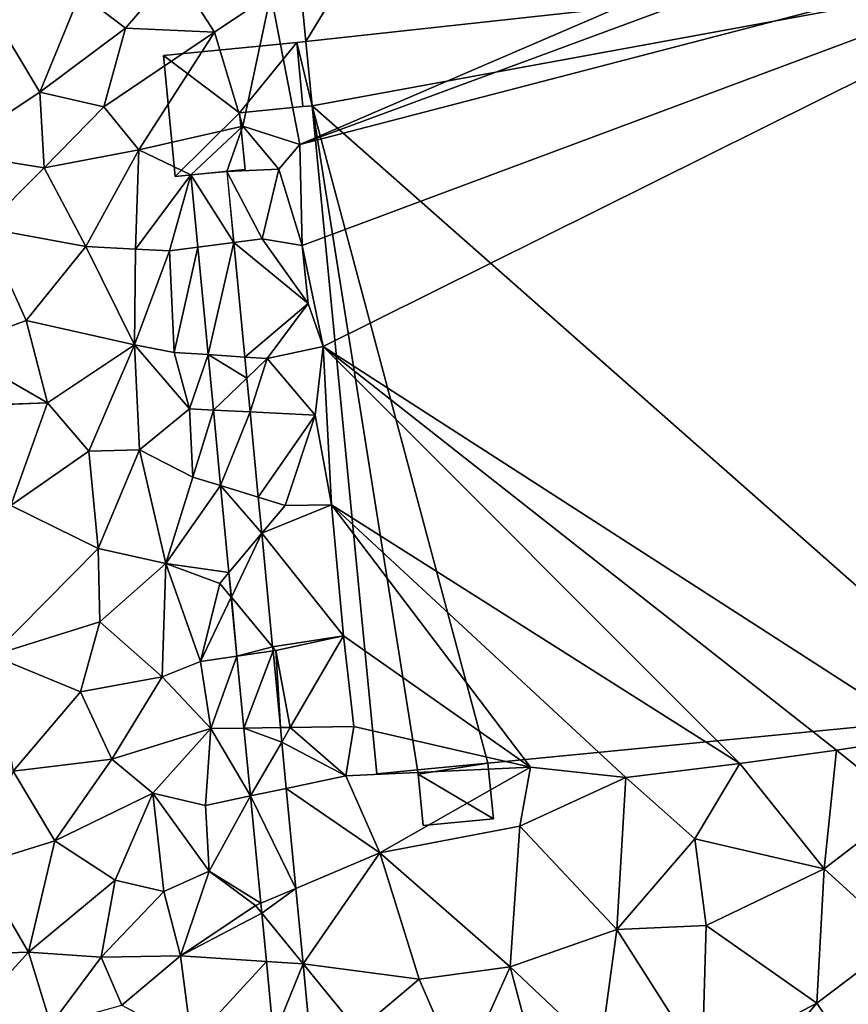
# Model space of a CAD drawing. Extents: x 571000 to 572030, y 6222000 to 6223029.
# Drawn here: x 571024 to 571069, y 6222812 to 6222866 of the extents above; entities that cross this region are included whole.
import ezdxf

# ---------------------------------------------------------------- set-up
doc = ezdxf.new("R2010")
doc.units = 0
doc.header["$MEASUREMENT"] = 0
for name, color, linetype in [('Bygninger_LOD1', 1, 'Continuous'), ('Terraen', 33, 'Continuous'), ('Terraen_vej', 33, 'Continuous')]:
    doc.layers.add(name, color=color, linetype=linetype)

# ---------------------------------------------------------------- blocks, each defined once
blk = doc.blocks.new('1km_6222_571_UTM32_ACAD_1_FMEBLOCK136')
at = {"layer": 'Terraen_vej', "color": 251, "true_color": 0x555555}
for points in [[(-34.408, 34.589, 9.088), (-32.043, 30.881, 8.905), (-32.417, 34.781, 8.969)], [(-34.408, 34.589, 9.088), (-34.027, 30.619, 9.016), (-32.043, 30.881, 8.905)], [(-33.46, 24.722, 8.911), (-32.043, 30.881, 8.905), (-34.027, 30.619, 9.016)], [(-33.46, 24.722, 8.911), (-31.438, 24.587, 8.803), (-32.043, 30.881, 8.905)], [(-33.46, 24.722, 8.911), (-31.327, 23.43, 8.784), (-31.438, 24.587, 8.803)], [(-33.167, 21.67, 8.856), (-31.327, 23.43, 8.784), (-33.46, 24.722, 8.911)], [(-33.167, 21.67, 8.856), (-31.148, 21.571, 8.753), (-31.327, 23.43, 8.784)], [(-32.768, 17.524, 8.782), (-31.148, 21.571, 8.753), (-33.167, 21.67, 8.856)], [(-32.768, 17.524, 8.782), (-30.698, 16.888, 8.677), (-31.148, 21.571, 8.753)], [(-32.768, 17.524, 8.782), (-30.507, 14.904, 8.645), (-30.698, 16.888, 8.677)], [(-30.507, 14.904, 8.645), (-32.768, 17.524, 8.782), (-32.31, 12.754, 8.696)], [(-32.179, 11.396, 8.672), (-30.507, 14.904, 8.645), (-32.31, 12.754, 8.696)], [(-32.179, 11.396, 8.672), (-29.909, 8.674, 8.543), (-30.507, 14.904, 8.645)], [(-31.869, 8.161, 8.614), (-29.909, 8.674, 8.543), (-32.179, 11.396, 8.672)], [(-31.869, 8.161, 8.614), (-29.888, 8.454, 8.54), (-29.909, 8.674, 8.543)], [(-31.869, 8.161, 8.614), (-31.488, 4.2, 8.543), (-29.888, 8.454, 8.54)], [(-31.488, 4.2, 8.543), (-29.481, 4.228, 8.471), (-29.888, 8.454, 8.54)], [(-31.488, 4.2, 8.543), (-29.406, 3.439, 8.458), (-29.481, 4.228, 8.471)], [(-31.13, 0.475, 8.476), (-29.406, 3.439, 8.458), (-31.488, 4.2, 8.543)], [(-31.13, 0.475, 8.476), (-29.161, 0.888, 8.417), (-29.406, 3.439, 8.458)], [(-31.13, 0.475, 8.476), (-28.633, -4.607, 8.327), (-29.161, 0.888, 8.417)], [(-30.563, -5.423, 8.37), (-28.633, -4.607, 8.327), (-31.13, 0.475, 8.476)], [(-30.511, -5.963, 8.361), (-28.633, -4.607, 8.327), (-30.563, -5.423, 8.37)], [(-30.511, -5.963, 8.361), (-28.234, -8.749, 8.26), (-28.633, -4.607, 8.327)], [(-30.511, -5.963, 8.361), (-30.256, -8.619, 8.313), (-28.234, -8.749, 8.26)], [(-29.858, -12.765, 8.239), (-28.234, -8.749, 8.26), (-30.256, -8.619, 8.313)], [(-29.858, -12.765, 8.239), (-27.862, -12.623, 8.197), (-28.234, -8.749, 8.26)]]:
    blk.add_polyline3d(points, close=True, dxfattribs=at)
blk = doc.blocks.new('1km_6222_571_UTM32_ACAD_1_FMEBLOCK180')
at = {"layer": 'Terraen', "color": 9, "true_color": 0xbbbbbb}
for points in [[(12.574, 62.5, 9.026), (-24.86, 55.32, 9.71), (-23.26, 47.07, 9.77)], [(18.514, 62.5, 8.929), (12.574, 62.5, 9.026), (-23.26, 47.07, 9.77)], [(18.514, 62.5, 8.929), (-23.26, 47.07, 9.77), (26.26, 59.96, 8.62)], [(26.26, 59.96, 8.62), (-23.26, 47.07, 9.77), (-23.14, 41.51, 9.77)], [(26.26, 59.96, 8.62), (-23.14, 41.51, 9.77), (-21.98, 35.97, 9.78)], [(11.26, 14.56, 8.59), (26.26, 59.96, 8.62), (-21.98, 35.97, 9.78)], [(-32.85, 53.46, 9.72), (-30.13, 56.63, 9.72), (-35.34, 55.37, 9.76)], [(-27.96, 53.23, 9.62), (-30.13, 56.63, 9.72), (-32.85, 53.46, 9.72)], [(-27.96, 53.23, 9.62), (-24.86, 55.32, 9.71), (-30.13, 56.63, 9.72)], [(-37.54, 49.95, 9.72), (-35.34, 55.37, 9.76), (-40.29, 54.5, 9.77)], [(-37.54, 49.95, 9.72), (-32.85, 53.46, 9.72), (-35.34, 55.37, 9.76)], [(-26.4, 48.08, 9.15), (-24.86, 55.32, 9.71), (-27.96, 53.23, 9.62)], [(-26.4, 48.08, 9.15), (-23.26, 47.07, 9.77), (-24.86, 55.32, 9.71)], [(-42.57, 46.63, 9.73), (-37.54, 49.95, 9.72), (-40.29, 54.5, 9.77)], [(-37.54, 49.95, 9.72), (-34.03, 49.14, 9.71), (-32.85, 53.46, 9.72)], [(-34.03, 49.14, 9.71), (-27.96, 53.23, 9.62), (-32.85, 53.46, 9.72)], [(-32.1, 46.77, 9.62), (-27.96, 53.23, 9.62), (-34.03, 49.14, 9.71)], [(-26.4, 48.08, 9.15), (-27.96, 53.23, 9.62), (-32.1, 46.77, 9.62)], [(-42.57, 46.63, 9.73), (-37.31, 45.79, 9.73), (-37.54, 49.95, 9.72)], [(-37.54, 49.95, 9.72), (-37.31, 45.79, 9.73), (-34.03, 49.14, 9.71)], [(-37.31, 45.79, 9.73), (-32.1, 46.77, 9.62), (-34.03, 49.14, 9.71)], [(-26.4, 48.08, 9.15), (-32.1, 46.77, 9.62), (-29.255, 45.394, 9.088)], [(-27.265, 45.586, 8.969), (-26.4, 48.08, 9.15), (-29.255, 45.394, 9.088)], [(-26.4, 48.08, 9.15), (-27.265, 45.586, 8.969), (-24.41, 45.71, 9.55)], [(-26.4, 48.08, 9.15), (-24.41, 45.71, 9.55), (-23.26, 47.07, 9.77)], [(-23.14, 41.51, 9.77), (-23.26, 47.07, 9.77), (-24.41, 45.71, 9.55)], [(-40.61, 42.49, 9.7), (-37.31, 45.79, 9.73), (-42.57, 46.63, 9.73)], [(-37.31, 45.79, 9.73), (-35.02, 41.47, 9.7), (-32.1, 46.77, 9.62)], [(-32.3, 41.31, 9.37), (-32.1, 46.77, 9.62), (-35.02, 41.47, 9.7)], [(-32.3, 41.31, 9.37), (-29.255, 45.394, 9.088), (-32.1, 46.77, 9.62)], [(-40.61, 42.49, 9.7), (-35.02, 41.47, 9.7), (-37.31, 45.79, 9.73)], [(-25.34, 41.89, 8.78), (-24.41, 45.71, 9.55), (-27.265, 45.586, 8.969)], [(-26.89, 41.686, 8.905), (-25.34, 41.89, 8.78), (-27.265, 45.586, 8.969)], [(-23.14, 41.51, 9.77), (-24.41, 45.71, 9.55), (-25.34, 41.89, 8.78)], [(-30.42, 41.22, 8.61), (-29.255, 45.394, 9.088), (-32.3, 41.31, 9.37)], [(-29.255, 45.394, 9.088), (-30.42, 41.22, 8.61), (-28.874, 41.424, 9.016)], [(-42.37, 35.89, 9.59), (-38.29, 37.4, 9.65), (-40.61, 42.49, 9.7)], [(-40.61, 42.49, 9.7), (-38.29, 37.4, 9.65), (-35.02, 41.47, 9.7)], [(-22.8, 38.34, 9.8), (-25.34, 41.89, 8.78), (-26.89, 41.686, 8.905)], [(-26.285, 35.392, 8.803), (-22.8, 38.34, 9.8), (-26.89, 41.686, 8.905)], [(-22.8, 38.34, 9.8), (-23.14, 41.51, 9.77), (-25.34, 41.89, 8.78)], [(-32.34, 36.06, 9.54), (-35.02, 41.47, 9.7), (-38.29, 37.4, 9.65)], [(-32.34, 36.06, 9.54), (-32.3, 41.31, 9.37), (-35.02, 41.47, 9.7)], [(-32.34, 36.06, 9.54), (-30.42, 41.22, 8.61), (-32.3, 41.31, 9.37)], [(-32.34, 36.06, 9.54), (-30.16, 35.65, 8.81), (-30.42, 41.22, 8.61)], [(-28.874, 41.424, 9.016), (-30.42, 41.22, 8.61), (-30.16, 35.65, 8.81)], [(-28.874, 41.424, 9.016), (-30.16, 35.65, 8.81), (-28.307, 35.527, 8.911)], [(-21.98, 35.97, 9.78), (-23.14, 41.51, 9.77), (-22.8, 38.34, 9.8)], [(-26.285, 35.392, 8.803), (-25.05, 35.31, 8.64), (-22.8, 38.34, 9.8)], [(-21.98, 35.97, 9.78), (-22.8, 38.34, 9.8), (-25.05, 35.31, 8.64)], [(-37.13, 32.87, 9.68), (-38.29, 37.4, 9.65), (-42.37, 35.89, 9.59)], [(-37.13, 32.87, 9.68), (-32.34, 36.06, 9.54), (-38.29, 37.4, 9.65)], [(-44.433, 32.611, 9.66), (-37.13, 32.87, 9.68), (-42.37, 35.89, 9.59)], [(-37.13, 32.87, 9.68), (-34.86, 30.23, 9.65), (-32.34, 36.06, 9.54)], [(-32.34, 36.06, 9.54), (-34.86, 30.23, 9.65), (-32.07, 30.3, 9.59)], [(-29.33, 32.54, 8.53), (-32.34, 36.06, 9.54), (-32.07, 30.3, 9.59)], [(-29.33, 32.54, 8.53), (-30.16, 35.65, 8.81), (-32.34, 36.06, 9.54)], [(-21.98, 35.97, 9.78), (-25.05, 35.31, 8.64), (-22.42, 32.2, 9.76)], [(-21.98, 35.97, 9.78), (-22.42, 32.2, 9.76), (-21.52, 27.27, 9.7)], [(0.92, 13.07, 8.49), (6.22, 13.79, 8.57), (-21.98, 35.97, 9.78)], [(0.92, 13.07, 8.49), (-21.98, 35.97, 9.78), (-21.52, 27.27, 9.7)], [(11.26, 14.56, 8.59), (-21.98, 35.97, 9.78), (6.22, 13.79, 8.57)], [(-28.307, 35.527, 8.911), (-30.16, 35.65, 8.81), (-29.33, 32.54, 8.53)], [(-28.307, 35.527, 8.911), (-29.33, 32.54, 8.53), (-28.014, 32.475, 8.856)], [(-26.174, 34.235, 8.784), (-25.05, 35.31, 8.64), (-26.285, 35.392, 8.803)], [(-25.995, 32.376, 8.753), (-25.05, 35.31, 8.64), (-26.174, 34.235, 8.784)], [(-25.05, 35.31, 8.64), (-25.995, 32.376, 8.753), (-22.42, 32.2, 9.76)], [(-44.43, 32.58, 9.66), (-37.13, 32.87, 9.68), (-44.433, 32.611, 9.66)], [(-44.43, 32.58, 9.66), (-39.15, 27.23, 9.61), (-37.13, 32.87, 9.68)], [(-39.15, 27.23, 9.61), (-34.86, 30.23, 9.65), (-37.13, 32.87, 9.68)], [(-29.33, 32.54, 8.53), (-32.07, 30.3, 9.59), (-29.15, 28.8, 8.6)], [(-28.014, 32.475, 8.856), (-29.33, 32.54, 8.53), (-29.15, 28.8, 8.6)], [(-28.014, 32.475, 8.856), (-29.15, 28.8, 8.6), (-27.616, 28.329, 8.782)], [(-25.545, 27.693, 8.677), (-22.42, 32.2, 9.76), (-25.995, 32.376, 8.753)], [(-22.42, 32.2, 9.76), (-25.545, 27.693, 8.677), (-24.07, 27.24, 8.72)], [(-22.42, 32.2, 9.76), (-24.07, 27.24, 8.72), (-21.52, 27.27, 9.7)], [(-34.86, 30.23, 9.65), (-34.35, 24.88, 9.64), (-32.07, 30.3, 9.59)], [(-32.07, 30.3, 9.59), (-34.35, 24.88, 9.64), (-30.63, 24.05, 9.41)], [(-29.15, 28.8, 8.6), (-32.07, 30.3, 9.59), (-30.63, 24.05, 9.41)], [(-39.15, 27.23, 9.61), (-34.35, 24.88, 9.64), (-34.86, 30.23, 9.65)], [(-27.616, 28.329, 8.782), (-29.15, 28.8, 8.6), (-30.63, 24.05, 9.41)], [(-27.616, 28.329, 8.782), (-30.63, 24.05, 9.41), (-27.157, 23.559, 8.696)], [(-25.355, 25.709, 8.645), (-24.07, 27.24, 8.72), (-25.545, 27.693, 8.677)], [(-40.17, 18.99, 9.55), (-34.35, 24.88, 9.64), (-39.15, 27.23, 9.61)], [(-21.52, 27.27, 9.7), (-25.355, 25.709, 8.645), (-20.87, 20.07, 9.73)], [(-24.07, 27.24, 8.72), (-25.355, 25.709, 8.645), (-21.52, 27.27, 9.7)], [(0.92, 13.07, 8.49), (-21.52, 27.27, 9.7), (-5.36, 12.29, 8.43)], [(-10.59, 12.87, 8.49), (-5.36, 12.29, 8.43), (-21.52, 27.27, 9.7)], [(-10.59, 12.87, 8.49), (-21.52, 27.27, 9.7), (-20.87, 20.07, 9.73)], [(-24.756, 19.479, 8.543), (-20.87, 20.07, 9.73), (-25.355, 25.709, 8.645)], [(-40.17, 18.99, 9.55), (-34.25, 20.85, 9.6), (-34.35, 24.88, 9.64)], [(-30.63, 24.05, 9.41), (-34.35, 24.88, 9.64), (-34.25, 20.85, 9.6)], [(-30.82, 17.83, 9.54), (-30.63, 24.05, 9.41), (-34.25, 20.85, 9.6)], [(-28.72, 18.67, 8.79), (-30.63, 24.05, 9.41), (-30.82, 17.83, 9.54)], [(-27.157, 23.559, 8.696), (-30.63, 24.05, 9.41), (-27.66, 22.96, 8.51)], [(-28.72, 18.67, 8.79), (-27.66, 22.96, 8.51), (-30.63, 24.05, 9.41)], [(-27.157, 23.559, 8.696), (-27.66, 22.96, 8.51), (-27.027, 22.201, 8.672)], [(-28.72, 18.67, 8.79), (-27.027, 22.201, 8.672), (-27.66, 22.96, 8.51)], [(-27.027, 22.201, 8.672), (-28.72, 18.67, 8.79), (-26.716, 18.966, 8.614)], [(-40.17, 18.99, 9.55), (-35.32, 17, 9.51), (-34.25, 20.85, 9.6)], [(-30.82, 17.83, 9.54), (-34.25, 20.85, 9.6), (-35.32, 17, 9.51)], [(-20.87, 20.07, 9.73), (-24.756, 19.479, 8.543), (-24.59, 19.28, 8.36)], [(-23.79, 15.04, 8.47), (-20.87, 20.07, 9.73), (-24.59, 19.28, 8.36)], [(-23.79, 15.04, 8.47), (-20.29, 15.1, 9.67), (-20.87, 20.07, 9.73)], [(-10.59, 12.87, 8.49), (-20.87, 20.07, 9.73), (-20.29, 15.1, 9.67)], [(-24.735, 19.259, 8.54), (-24.59, 19.28, 8.36), (-24.756, 19.479, 8.543)], [(-39.02, 12.65, 9.46), (-35.32, 17, 9.51), (-40.17, 18.99, 9.55)], [(-28.15, 14.98, 8.69), (-26.716, 18.966, 8.614), (-28.72, 18.67, 8.79)], [(-26.716, 18.966, 8.614), (-28.15, 14.98, 8.69), (-26.335, 15.005, 8.543)], [(-24.329, 15.033, 8.471), (-24.59, 19.28, 8.36), (-24.735, 19.259, 8.54)], [(-23.79, 15.04, 8.47), (-24.59, 19.28, 8.36), (-24.329, 15.033, 8.471)], [(-28.15, 14.98, 8.69), (-28.72, 18.67, 8.79), (-30.82, 17.83, 9.54)], [(-33.59, 13.3, 9.5), (-30.82, 17.83, 9.54), (-35.32, 17, 9.51)], [(-33.59, 13.3, 9.5), (-28.15, 14.98, 8.69), (-30.82, 17.83, 9.54)], [(-39.02, 12.65, 9.46), (-33.59, 13.3, 9.5), (-35.32, 17, 9.51)], [(-33.59, 13.3, 9.5), (-31.34, 11.43, 9.52), (-28.15, 14.98, 8.69)], [(-28.45, 10.76, 8.89), (-28.15, 14.98, 8.69), (-31.34, 11.43, 9.52)], [(-28.45, 10.76, 8.89), (-25.977, 11.28, 8.476), (-28.15, 14.98, 8.69)], [(-26.335, 15.005, 8.543), (-28.15, 14.98, 8.69), (-25.977, 11.28, 8.476)], [(-24.253, 14.244, 8.458), (-23.79, 15.04, 8.47), (-24.329, 15.033, 8.471)], [(-23.79, 15.04, 8.47), (-24.253, 14.244, 8.458), (-20.74, 12.38, 8.58)], [(-23.79, 15.04, 8.47), (-20.74, 12.38, 8.58), (-20.29, 15.1, 9.67)], [(-10.59, 12.87, 8.49), (-20.29, 15.1, 9.67), (-20.74, 12.38, 8.58)], [(-24.008, 11.693, 8.417), (-20.74, 12.38, 8.58), (-24.253, 14.244, 8.458)], [(11.26, 14.56, 8.59), (6.22, 13.79, 8.57), (10.03, 10.72, 8.44)], [(0.92, 13.07, 8.49), (5.55, 7.28, 8.37), (6.22, 13.79, 8.57)], [(6.22, 13.79, 8.57), (5.55, 7.28, 8.37), (10.03, 10.72, 8.44)], [(-36.72, 8.81, 9.45), (-33.59, 13.3, 9.5), (-39.02, 12.65, 9.46)], [(-36.72, 8.81, 9.45), (-31.34, 11.43, 9.52), (-33.59, 13.3, 9.5)], [(-1.56, 8.92, 8.42), (0.92, 13.07, 8.49), (-5.36, 12.29, 8.43)], [(-1.56, 8.92, 8.42), (5.55, 7.28, 8.37), (0.92, 13.07, 8.49)], [(-36.72, 8.81, 9.45), (-39.02, 12.65, 9.46), (-40.98, 7.5, 9.38)], [(-10.59, 12.87, 8.49), (-20.74, 12.38, 8.58), (-18.86, 8.15, 8.45)], [(-10.59, 12.87, 8.49), (-18.86, 8.15, 8.45), (-11.18, 9.62, 8.48)], [(-10.59, 12.87, 8.49), (-11.18, 9.62, 8.48), (-5.36, 12.29, 8.43)], [(-20.74, 12.38, 8.58), (-24.008, 11.693, 8.417), (-18.86, 8.15, 8.45)], [(-5.36, 12.29, 8.43), (-11.18, 9.62, 8.48), (-5.85, 3.94, 8.29)], [(-1.56, 8.92, 8.42), (-5.36, 12.29, 8.43), (-5.85, 3.94, 8.29)], [(-36.72, 8.81, 9.45), (-33.4, 6.65, 9.43), (-31.34, 11.43, 9.52)], [(-30.73, 6.04, 9.35), (-31.34, 11.43, 9.52), (-33.4, 6.65, 9.43)], [(-28.45, 10.76, 8.89), (-31.34, 11.43, 9.52), (-28.25, 7.15, 8.73)], [(-30.73, 6.04, 9.35), (-28.25, 7.15, 8.73), (-31.34, 11.43, 9.52)], [(-23.48, 6.198, 8.327), (-18.86, 8.15, 8.45), (-24.008, 11.693, 8.417)], [(-28.45, 10.76, 8.89), (-28.25, 7.15, 8.73), (-25.977, 11.28, 8.476)], [(-25.977, 11.28, 8.476), (-28.25, 7.15, 8.73), (-25.411, 5.382, 8.37)], [(9.79, 3.41, 8.22), (10.03, 10.72, 8.44), (5.55, 7.28, 8.37)], [(-18.86, 8.15, 8.45), (-11.71, 1.89, 8.25), (-11.18, 9.62, 8.48)], [(-11.18, 9.62, 8.48), (-11.71, 1.89, 8.25), (-5.85, 3.94, 8.29)], [(-38.17, 2.7, 9.38), (-36.72, 8.81, 9.45), (-40.98, 7.5, 9.38)], [(-38.17, 2.7, 9.38), (-33.4, 6.65, 9.43), (-36.72, 8.81, 9.45)], [(-0.93, 4.16, 8.29), (-1.56, 8.92, 8.42), (-5.85, 3.94, 8.29)], [(-0.93, 4.16, 8.29), (5.55, 7.28, 8.37), (-1.56, 8.92, 8.42)], [(-23.082, 2.056, 8.26), (-18.86, 8.15, 8.45), (-23.48, 6.198, 8.327)], [(-18.86, 8.15, 8.45), (-23.082, 2.056, 8.26), (-16.7, 1.21, 8.26)], [(-18.86, 8.15, 8.45), (-16.7, 1.21, 8.26), (-11.71, 1.89, 8.25)], [(-38.17, 2.7, 9.38), (-40.98, 7.5, 9.38), (-42.08, 2.57, 9.33)], [(-29.82, 2.49, 8.65), (-28.25, 7.15, 8.73), (-30.73, 6.04, 9.35)], [(-25.7, 5.26, 8.45), (-28.25, 7.15, 8.73), (-29.82, 2.49, 8.65)], [(-25.7, 5.26, 8.45), (-25.411, 5.382, 8.37), (-28.25, 7.15, 8.73)], [(-0.93, 4.16, 8.29), (5.14, -0.11, 8.11), (5.55, 7.28, 8.37)], [(9.79, 3.41, 8.22), (5.55, 7.28, 8.37), (5.14, -0.11, 8.11)], [(-38.17, 2.7, 9.38), (-34.17, 2.42, 9.4), (-33.4, 6.65, 9.43)], [(-30.73, 6.04, 9.35), (-33.4, 6.65, 9.43), (-34.17, 2.42, 9.4)], [(-29.82, 2.49, 8.65), (-30.73, 6.04, 9.35), (-34.17, 2.42, 9.4)], [(-25.7, 5.26, 8.45), (-29.82, 2.49, 8.65), (-25.359, 4.842, 8.361)], [(-25.411, 5.382, 8.37), (-25.7, 5.26, 8.45), (-25.359, 4.842, 8.361)], [(-25.359, 4.842, 8.361), (-29.82, 2.49, 8.65), (-25.103, 2.186, 8.313)], [(-6.77, -2.78, 8.09), (-5.85, 3.94, 8.29), (-11.71, 1.89, 8.25)], [(-6.77, -2.78, 8.09), (-1.15, -3.41, 8.03), (-5.85, 3.94, 8.29)], [(-0.93, 4.16, 8.29), (-5.85, 3.94, 8.29), (-1.15, -3.41, 8.03)], [(-0.93, 4.16, 8.29), (-1.15, -3.41, 8.03), (5.14, -0.11, 8.11)], [(7.526, -3.658, 7.932), (9.79, 3.41, 8.22), (5.14, -0.11, 8.11)], [(-41.52, -0.99, 9.05), (-38.17, 2.7, 9.38), (-42.08, 2.57, 9.33)], [(-41.52, -0.99, 9.05), (-36.94, -1.3, 8.93), (-38.17, 2.7, 9.38)], [(-38.17, 2.7, 9.38), (-36.94, -1.3, 8.93), (-34.17, 2.42, 9.4)], [(-33.04, -0.22, 8.72), (-34.17, 2.42, 9.4), (-36.94, -1.3, 8.93)], [(-33.04, -0.22, 8.72), (-29.82, 2.49, 8.65), (-34.17, 2.42, 9.4)], [(-33.04, -0.22, 8.72), (-29.19, -2.28, 8.37), (-29.82, 2.49, 8.65)], [(-29.82, 2.49, 8.65), (-29.19, -2.28, 8.37), (-25.103, 2.186, 8.313)], [(-25.103, 2.186, 8.313), (-29.19, -2.28, 8.37), (-24.705, -1.96, 8.239)], [(-22.709, -1.818, 8.197), (-20.07, -1.63, 8.2), (-23.082, 2.056, 8.26)], [(-20.07, -1.63, 8.2), (-16.7, 1.21, 8.26), (-23.082, 2.056, 8.26)], [(-14.39, -4.11, 8.1), (-11.71, 1.89, 8.25), (-16.7, 1.21, 8.26)], [(-14.39, -4.11, 8.1), (-9.88, -5.016, 8.05), (-11.71, 1.89, 8.25)], [(-6.77, -2.78, 8.09), (-11.71, 1.89, 8.25), (-9.88, -5.016, 8.05)], [(-14.39, -4.11, 8.1), (-16.7, 1.21, 8.26), (-20.07, -1.63, 8.2)], [(1.734, -4.126, 7.972), (5.14, -0.11, 8.11), (-1.15, -3.41, 8.03)], [(7.526, -3.658, 7.932), (5.14, -0.11, 8.11), (1.734, -4.126, 7.972)]]:
    blk.add_polyline3d(points, close=True, dxfattribs=at)
blk = doc.blocks.new('building_14096')
at = {"layer": 'Bygninger_LOD1', "color": 16, "true_color": 0x7e0000}
for points in [[(-69.31, -28.06, 9.75), (-72.41, 3.93, 9.75), (-48.41, 6.26, 9.75)], [(-48.41, 6.26, 12.25), (-69.31, -28.06, 12.25), (-72.41, 3.93, 12.25)], [(-20.91, -22.76, 8.75), (-69.31, -28.06, 9.75), (-48.41, 6.26, 9.75)], [(-48.41, 6.26, 12.25), (-20.91, -22.76, 11.25), (-69.31, -28.06, 12.25)], [(-69.31, -28.06, 9.75), (-69.31, -28.06, 12.25), (-72.41, 3.93, 12.25), (-72.41, 3.93, 9.75)], [(-68.97, -31.58, 9.75), (-69.31, -28.06, 9.75), (-20.91, -22.76, 8.75)], [(-20.91, -22.76, 11.25), (-68.97, -31.58, 12.25), (-69.31, -28.06, 12.25)], [(-31.12, -64.96, 8.75), (-68.97, -31.58, 9.75), (-20.91, -22.76, 8.75)], [(-20.91, -22.76, 11.25), (-31.12, -64.96, 11.25), (-68.97, -31.58, 12.25)], [(-69.8, -28.11, 9.75), (-72.95, -31.97, 9.25), (-77.14, -28.82, 9.75)], [(-77.14, -28.82, 12.25), (-69.8, -28.11, 12.25), (-72.95, -31.97, 11.75)], [(-77.14, -28.82, 9.75), (-77.14, -28.82, 12.25), (-69.8, -28.11, 12.25), (-69.8, -28.11, 9.75)], [(-69.8, -28.11, 9.75), (-69.48, -31.63, 9.75), (-72.95, -31.97, 9.25)], [(-72.95, -31.97, 11.75), (-69.8, -28.11, 12.25), (-69.48, -31.63, 12.25)], [(-69.31, -28.06, 9.75), (-68.97, -31.58, 9.75), (-69.8, -28.11, 9.75)], [(-69.8, -28.11, 12.25), (-69.31, -28.06, 12.25), (-68.97, -31.58, 12.25)], [(-69.8, -28.11, 9.75), (-69.8, -28.11, 12.25), (-69.31, -28.06, 12.25), (-69.31, -28.06, 9.75)], [(-68.97, -31.58, 9.75), (-69.48, -31.63, 9.75), (-69.8, -28.11, 9.75)], [(-69.8, -28.11, 12.25), (-68.97, -31.58, 12.25), (-69.48, -31.63, 12.25)], [(-76.49, -35.47, 8.75), (-77.14, -28.82, 9.75), (-72.95, -31.97, 9.25)], [(-72.95, -31.97, 11.75), (-76.49, -35.47, 11.25), (-77.14, -28.82, 12.25)], [(-76.49, -35.47, 8.75), (-76.49, -35.47, 11.25), (-77.14, -28.82, 12.25), (-77.14, -28.82, 9.75)], [(-69.48, -31.63, 9.75), (-69.48, -31.63, 12.25), (-72.95, -31.97, 11.75), (-72.95, -31.97, 9.25)], [(-68.97, -31.58, 9.75), (-68.97, -31.58, 12.25), (-69.48, -31.63, 12.25), (-69.48, -31.63, 9.75)], [(-68.97, -31.58, 9.75), (-31.12, -64.96, 8.75), (-59.31, -67.69, 8.5)], [(-59.31, -67.69, 11), (-68.97, -31.58, 12.25), (-31.12, -64.96, 11.25)], [(-59.31, -67.69, 8.5), (-63.18, -68.07, 8.75), (-68.97, -31.58, 9.75)], [(-68.97, -31.58, 12.25), (-59.31, -67.69, 11), (-63.18, -68.07, 11.25)], [(-63.18, -68.07, 8.75), (-65.42, -68.28, 8.5), (-68.97, -31.58, 9.75)], [(-68.97, -31.58, 12.25), (-63.18, -68.07, 11.25), (-65.42, -68.28, 11)], [(-65.42, -68.28, 8.5), (-65.42, -68.28, 11), (-68.97, -31.58, 12.25), (-68.97, -31.58, 9.75)], [(-72.65, -35.09, 8.75), (-76.49, -35.47, 8.75), (-72.95, -31.97, 9.25)], [(-72.95, -31.97, 11.75), (-72.65, -35.09, 11.25), (-76.49, -35.47, 11.25)], [(-72.95, -31.97, 9.25), (-72.95, -31.97, 11.75), (-72.65, -35.09, 11.25), (-72.65, -35.09, 8.75)], [(-72.65, -35.09, 8.75), (-72.65, -35.09, 11.25), (-76.49, -35.47, 11.25), (-76.49, -35.47, 8.75)], [(-31.12, -64.96, 8.75), (-31.12, -64.96, 11.25), (-59.31, -67.69, 11), (-59.31, -67.69, 8.5)], [(-63.18, -68.07, 8.75), (-63.18, -68.07, 11.25), (-65.42, -68.28, 11), (-65.42, -68.28, 8.5)], [(-59.31, -67.69, 8.5), (-63.15, -68.31, 8.5), (-63.18, -68.07, 8.75)], [(-63.18, -68.07, 11.25), (-59.31, -67.69, 11), (-63.15, -68.31, 11)], [(-63.15, -68.31, 8.5), (-63.15, -68.31, 11), (-63.18, -68.07, 11.25), (-63.18, -68.07, 8.75)], [(-59.31, -67.69, 8.5), (-59.01, -70.75, 8.5), (-63.15, -68.31, 8.5)], [(-63.15, -68.31, 11), (-59.31, -67.69, 11), (-59.01, -70.75, 11)], [(-59.31, -67.69, 8.5), (-59.31, -67.69, 11), (-59.01, -70.75, 11), (-59.01, -70.75, 8.5)], [(-59.01, -70.75, 8.5), (-62.87, -71.12, 8.5), (-63.15, -68.31, 8.5)], [(-63.15, -68.31, 11), (-59.01, -70.75, 11), (-62.87, -71.12, 11)], [(-62.87, -71.12, 8.5), (-62.87, -71.12, 11), (-63.15, -68.31, 11), (-63.15, -68.31, 8.5)], [(-59.01, -70.75, 8.5), (-59.01, -70.75, 11), (-62.87, -71.12, 11), (-62.87, -71.12, 8.5)]]:
    blk.add_3dface(points, dxfattribs=at)

msp = doc.modelspace()

# ---------------------------------------------------------------- block references
at = {"layer": 'Bygninger_LOD1', "color": 16, "true_color": 0x7e0000}
msp.add_blockref('building_14096', (571108.88, 6222893.28), dxfattribs=at)
at = {"layer": 'Terraen', "color": 9, "true_color": 0xbbbbbb}
msp.add_blockref('1km_6222_571_UTM32_ACAD_1_FMEBLOCK180', (571062.5, 6222812.5), dxfattribs=at)
at = {"layer": 'Terraen_vej', "color": 251, "true_color": 0x555555}
msp.add_blockref('1km_6222_571_UTM32_ACAD_1_FMEBLOCK136', (571067.653, 6222823.305), dxfattribs=at)

doc.saveas('drawing.dxf')
